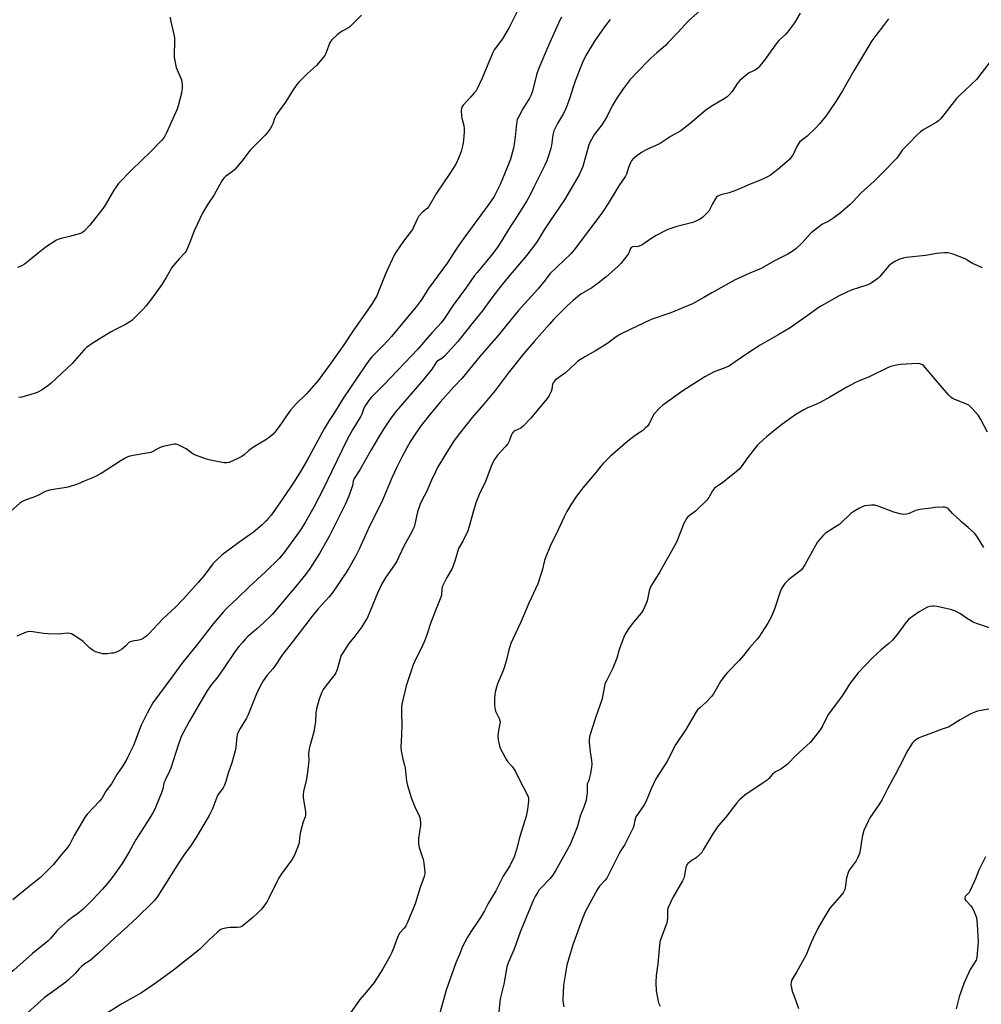
# Model space of a CAD drawing. Units: inches. Extents: x 1177769 to 1183769, y 525459 to 529459.
# Drawn here: x 1181099 to 1181582, y 527956 to 528451 of the extents above; entities that cross this region are included whole.
import ezdxf

# ---------------------------------------------------------------- set-up
doc = ezdxf.new("R2010")
doc.units = ezdxf.units.IN
doc.header["$MEASUREMENT"] = 0
doc.layers.add('Undefined', color=1, linetype='Continuous')

msp = doc.modelspace()

# ---------------------------------------------------------------- linework, layer by layer
at = {"layer": 'Undefined'}
for points, elevation in [([(1181348.97, 528455.67), (1181344.85, 528447.29), (1181341.55, 528441.65), (1181337.34, 528436.02), (1181336.58, 528434.77), (1181331.3, 528421.86), (1181328.79, 528416.51), (1181328.17, 528415.54), (1181327.29, 528414.44), (1181325.6, 528412.49), (1181321.74, 528408.31), (1181321.21, 528407.62), (1181320.96, 528407.12), (1181320.82, 528406.59), (1181320.76, 528405.74), (1181320.9, 528402.81), (1181321.11, 528401.68), (1181322.07, 528398.06), (1181322.28, 528396.35), (1181322.25, 528394.89), (1181321.84, 528390.72), (1181321.51, 528388.38), (1181320.66, 528385), (1181319.55, 528382.02), (1181317.95, 528378.56), (1181314.94, 528373.9), (1181308.24, 528364.06), (1181304.51, 528357.43), (1181303.64, 528356.42), (1181301.05, 528354.41), (1181299.31, 528352.39), (1181298.69, 528351.4), (1181297.13, 528347.63), (1181296.19, 528345.81), (1181291.64, 528339.9), (1181287.99, 528334.65), (1181287, 528332.83), (1181282.78, 528323.93), (1181279.9, 528316.28), (1181278.26, 528312.49), (1181277.06, 528310.26), (1181275.99, 528308.56), (1181272.7, 528303.72), (1181266.23, 528294.63), (1181261.74, 528287.85), (1181254.34, 528277.48), (1181248.77, 528269.97), (1181245.38, 528265.82), (1181242.95, 528263.26), (1181237.72, 528258.16), (1181234.87, 528254.94), (1181232.89, 528252.2), (1181229.24, 528246.82), (1181227.11, 528243.99), (1181226.14, 528242.9), (1181224.35, 528241.39), (1181222.53, 528240.03), (1181216.8, 528236.77), (1181215.08, 528235.64), (1181213.92, 528234.74), (1181211.56, 528232.51), (1181210.52, 528231.73), (1181208.77, 528230.8), (1181204.13, 528228.76), (1181202.82, 528228.49), (1181201.44, 528228.56), (1181194.78, 528229.91), (1181192.78, 528230.41), (1181187.68, 528232.16), (1181186.3, 528232.71), (1181185.34, 528233.31), (1181182.44, 528235.55), (1181181.14, 528236.27), (1181178.74, 528237.43), (1181177.92, 528237.73), (1181177.37, 528237.86), (1181176.54, 528237.84), (1181175.69, 528237.71), (1181170.86, 528236.66), (1181169.46, 528236.28), (1181168.4, 528235.8), (1181165.69, 528234.18), (1181164.67, 528233.79), (1181155.8, 528232.18), (1181154.19, 528231.83), (1181153.15, 528231.53), (1181151.83, 528230.89), (1181149.28, 528229.43), (1181139.73, 528223.23), (1181136.93, 528221.67), (1181135.37, 528220.91), (1181131.29, 528219.34), (1181127.86, 528217.86), (1181123.71, 528216.43), (1181122.29, 528216.12), (1181116.77, 528215.35), (1181113.85, 528214.81), (1181112.7, 528214.53), (1181111.65, 528214.09), (1181108.67, 528212.42), (1181106.8, 528211.55), (1181105.41, 528211.04), (1181101.51, 528209.82), (1181100.27, 528209.17), (1181098.9, 528208.21), (1181091.14, 528201.42)], 332), ([(1181440.6, 528455.63), (1181434.91, 528450.65), (1181429.61, 528444.74), (1181424.65, 528439.54), (1181423.36, 528438.34), (1181418.99, 528434.63), (1181416.07, 528431.88), (1181408.34, 528424.08), (1181406.62, 528422.25), (1181405.7, 528421.12), (1181402.18, 528416.43), (1181398.64, 528411.32), (1181396.66, 528408), (1181394.02, 528402.75), (1181392.66, 528400.25), (1181391.38, 528398.38), (1181387.79, 528393.72), (1181386.99, 528392.49), (1181385.62, 528389.89), (1181384.92, 528388.29), (1181381.91, 528377.53), (1181381.24, 528375.94), (1181379.96, 528373.34), (1181372.57, 528360.7), (1181365.51, 528350.12), (1181362.36, 528345.6), (1181359.48, 528340.68), (1181358.54, 528339.23), (1181353.73, 528332.94), (1181344.32, 528321.88), (1181340.62, 528317.32), (1181336.2, 528311.44), (1181331.34, 528304.8), (1181326.71, 528299.22), (1181319.11, 528289.53), (1181312.38, 528282.07), (1181311.04, 528281), (1181309.02, 528279.86), (1181308.46, 528279.39), (1181307.95, 528278.74), (1181306.15, 528275.83), (1181302.02, 528270.53), (1181288.09, 528254.55), (1181286.99, 528253.21), (1181285.33, 528250.96), (1181281.72, 528245.38), (1181279.86, 528242.37), (1181275.48, 528235.05), (1181269.76, 528225.03), (1181266.85, 528220.59), (1181266.37, 528219.3), (1181266.01, 528217.03), (1181265.79, 528216.17), (1181264.25, 528211.7), (1181262.39, 528207.54), (1181259.95, 528202.52), (1181254.49, 528191.81), (1181253.24, 528189.5), (1181249.46, 528182.93), (1181244.41, 528175.15), (1181241.75, 528171.58), (1181238.25, 528167.27), (1181225.65, 528152.33), (1181221.26, 528147.88), (1181218.01, 528145.05), (1181213.28, 528141.12), (1181212.26, 528140.09), (1181210.72, 528138.31), (1181209.03, 528136.27), (1181207.33, 528134), (1181201.45, 528125.34), (1181197.85, 528120.38), (1181195.06, 528116.92), (1181192.87, 528113.85), (1181188.74, 528106.5), (1181184, 528098.52), (1181181.08, 528093.13), (1181180.17, 528091.29), (1181178.57, 528087.19), (1181174.76, 528075.11), (1181173.61, 528072.38), (1181172.26, 528069.9), (1181171.69, 528068.63), (1181171.33, 528067.58), (1181170.7, 528064.65), (1181170.14, 528062.72), (1181167.74, 528056.94), (1181166.66, 528054.53), (1181165.48, 528052.26), (1181162.79, 528047.81), (1181157.37, 528039.35), (1181153.84, 528033.02), (1181150.38, 528027.25), (1181145.84, 528020.74), (1181143.51, 528017.79), (1181140.47, 528014.26), (1181135.6, 528009.14), (1181130.79, 528004.3), (1181127.93, 528001.94), (1181125.18, 528000)], 326), ([(1181491.11, 528454.54), (1181488.26, 528449.62), (1181484.75, 528444.88), (1181483.78, 528443.79), (1181480.6, 528440.88), (1181479.46, 528439.69), (1181476.3, 528435.42), (1181473.59, 528431.5), (1181470.38, 528427.43), (1181469.75, 528426.85), (1181468.57, 528426.06), (1181467.31, 528425.38), (1181465.51, 528424.56), (1181464.79, 528424.09), (1181460.78, 528420.61), (1181459.61, 528419.31), (1181456.99, 528415.16), (1181455.63, 528413.61), (1181454.35, 528412.41), (1181452.92, 528411.45), (1181446.43, 528407.54), (1181443.72, 528405.7), (1181435.83, 528399.04), (1181431.04, 528395.45), (1181426.34, 528392.71), (1181420.7, 528389.07), (1181413.74, 528385.77), (1181411.33, 528384.43), (1181408.99, 528382.87), (1181406.81, 528380.94), (1181406.26, 528380.29), (1181405.75, 528379.3), (1181404.85, 528376.91), (1181403.77, 528373.58), (1181403.3, 528372.53), (1181399.95, 528367.78), (1181394.58, 528358.86), (1181392.03, 528354.95), (1181390.83, 528353.25), (1181377.55, 528335.53), (1181375.85, 528333.64), (1181365.33, 528323.46), (1181362.93, 528320.32), (1181359.21, 528315.87), (1181349.41, 528304.91), (1181339.07, 528292.32), (1181330.11, 528281.91), (1181321.17, 528271.13), (1181316.98, 528266.69), (1181310.2, 528259.03), (1181305.12, 528252.94), (1181300.66, 528247.27), (1181297.57, 528242.91), (1181295.06, 528239.01), (1181293.33, 528236.01), (1181290.88, 528231.34), (1181288.39, 528226.4), (1181285.99, 528221.41), (1181280.75, 528208.95), (1181277.23, 528202.03), (1181273.82, 528194.85), (1181269.61, 528185.41), (1181267.7, 528181.84), (1181264.19, 528175.62), (1181262.85, 528173.39), (1181261.45, 528171.19), (1181258.43, 528166.72), (1181256.13, 528163.6), (1181254.29, 528161.26), (1181248.79, 528155.19), (1181245.75, 528151.5), (1181235.93, 528138.61), (1181230.92, 528132.22), (1181227.04, 528126.28), (1181225.97, 528124.93), (1181223.27, 528121.85), (1181221.22, 528118.91), (1181220.31, 528117.4), (1181218.25, 528113.3), (1181213.5, 528101.53), (1181212.81, 528100.27), (1181209.58, 528095.05), (1181208.65, 528093.21), (1181208.17, 528091.86), (1181207.89, 528090.76), (1181207.42, 528085.48), (1181207.06, 528083.76), (1181205.42, 528077.7), (1181203.65, 528072.62), (1181202.34, 528068.38), (1181201.55, 528066.26), (1181201.06, 528065.25), (1181198.84, 528062.38), (1181198.25, 528061.38), (1181197.66, 528060.04), (1181195.49, 528054.28), (1181194.69, 528052.56), (1181194, 528051.3), (1181187.18, 528039.75), (1181184.6, 528035.96), (1181181.9, 528032.33), (1181178.89, 528027.85), (1181168.11, 528010.57), (1181166.65, 528008.68), (1181165.46, 528007.35), (1181157.83, 528000)], 324), ([(1181395.56, 528451.34), (1181392.83, 528447.62), (1181387.8, 528440.37), (1181383.39, 528433.22), (1181381.55, 528429.38), (1181378.01, 528420.39), (1181376.79, 528416.86), (1181375.25, 528411.93), (1181373.5, 528406.96), (1181372.11, 528404.12), (1181369.1, 528399.11), (1181367.89, 528396.7), (1181367.29, 528395.33), (1181366.83, 528393.36), (1181366.12, 528388.07), (1181365.84, 528386.71), (1181365.02, 528383.74), (1181363.7, 528380.28), (1181362.73, 528378.16), (1181357.15, 528367.03), (1181355.19, 528362.8), (1181353.68, 528360.13), (1181347.71, 528350.65), (1181345.35, 528347.07), (1181340.37, 528338.97), (1181339.07, 528337.03), (1181336.47, 528333.53), (1181333.02, 528329.17), (1181328.68, 528324.21), (1181327.42, 528322.65), (1181323.36, 528316.81), (1181316.7, 528307.7), (1181312.5, 528301.38), (1181310.66, 528298.89), (1181309.22, 528297.2), (1181306.17, 528294.03), (1181302.86, 528290.16), (1181298.87, 528285.69), (1181282.07, 528267.97), (1181275.49, 528261.39), (1181274.73, 528260.56), (1181274.05, 528259.65), (1181272.5, 528257.22), (1181271.79, 528255.97), (1181270.73, 528252.96), (1181270.26, 528251.97), (1181266.09, 528245.09), (1181263.62, 528240.62), (1181258.23, 528229.49), (1181255.48, 528224.06), (1181251.67, 528216.03), (1181246.58, 528206.29), (1181242.49, 528198.93), (1181240.42, 528195.55), (1181239.3, 528193.87), (1181231.22, 528182.79), (1181229.23, 528180.42), (1181222.39, 528173.8), (1181214.22, 528166.19), (1181208.36, 528160.47), (1181203.08, 528155.62), (1181201.08, 528153.54), (1181196.1, 528147.56), (1181187.56, 528136.5), (1181180.84, 528128.3), (1181175.86, 528121.47), (1181169, 528112.52), (1181165.76, 528107.87), (1181163.82, 528104.61), (1181162.85, 528102.79), (1181159.9, 528096.66), (1181155.96, 528086.54), (1181153.22, 528080.74), (1181152.27, 528078.97), (1181150.31, 528075.82), (1181147.64, 528071.85), (1181144.94, 528067.18), (1181142.06, 528063.47), (1181140.05, 528059.8), (1181138.92, 528058.47), (1181132.84, 528052.09), (1181131.66, 528050.63), (1181126.16, 528041.18), (1181124, 528036.86), (1181122.91, 528035.22), (1181119.9, 528031.73), (1181115.6, 528026.47), (1181112.16, 528022.93), (1181109.21, 528020.21), (1181106.03, 528017.6), (1181102.69, 528015), (1181095.34, 528008.94)], 328), ([(1181371.15, 528452.52), (1181370.31, 528451.04), (1181364.61, 528438.27), (1181359.76, 528426.82), (1181358.65, 528423.5), (1181356.56, 528415.32), (1181355.95, 528413.45), (1181355.07, 528411.75), (1181351.67, 528406.36), (1181349.61, 528402.58), (1181348.9, 528401.05), (1181348.62, 528400.09), (1181348.44, 528398.98), (1181347.87, 528392.28), (1181347.41, 528388.67), (1181346.96, 528386.66), (1181345.54, 528381.21), (1181343.89, 528376.91), (1181340.29, 528368.43), (1181338.5, 528364.72), (1181337.21, 528362.41), (1181334.67, 528358.59), (1181321.99, 528341.39), (1181318.58, 528336.47), (1181313.66, 528328.88), (1181304.37, 528316.14), (1181300.53, 528310.35), (1181298.08, 528306.96), (1181292.97, 528300.65), (1181285.68, 528292.08), (1181281.37, 528287.32), (1181275.88, 528281.74), (1181273.99, 528279.5), (1181272.39, 528277.35), (1181261.31, 528260.7), (1181256.96, 528253.76), (1181254.33, 528249.74), (1181251.89, 528245.62), (1181243.33, 528229.83), (1181240.01, 528224.24), (1181236.89, 528219.27), (1181230.78, 528210.04), (1181225.19, 528202.3), (1181223.91, 528200.67), (1181222.72, 528199.37), (1181220.61, 528197.34), (1181216.08, 528193.59), (1181214.16, 528192.12), (1181208.25, 528187.91), (1181201.28, 528182.78), (1181200.12, 528181.85), (1181198.41, 528180.24), (1181195.95, 528177.77), (1181191.52, 528171.97), (1181188.56, 528168.38), (1181181.17, 528160.13), (1181177.1, 528155.98), (1181170.99, 528150.28), (1181168.26, 528147.51), (1181163.89, 528142.74), (1181162.48, 528141.34), (1181161.09, 528140.35), (1181159.85, 528139.71), (1181158.71, 528139.43), (1181155.45, 528138.95), (1181154.38, 528138.61), (1181153.72, 528138.16), (1181151.92, 528136.36), (1181149.97, 528134.7), (1181148.76, 528134), (1181146.93, 528133.28), (1181145.85, 528132.96), (1181145.02, 528132.81), (1181142.78, 528132.56), (1181141.37, 528132.49), (1181140.53, 528132.57), (1181139.41, 528132.8), (1181136.95, 528133.51), (1181135.74, 528134.19), (1181133.95, 528135.54), (1181130.67, 528138.69), (1181129.57, 528139.6), (1181125.61, 528142.14), (1181124.84, 528142.56), (1181124.06, 528142.84), (1181122.68, 528142.91), (1181119.79, 528142.55), (1181118.63, 528142.48), (1181113.14, 528142.67), (1181110.83, 528142.84), (1181105.34, 528143.64), (1181103.93, 528143.71), (1181102.85, 528143.59), (1181102.03, 528143.35), (1181097.37, 528141.37)], 330), ([(1181270.58, 528453.45), (1181266.47, 528449.24), (1181264.74, 528447.65), (1181263.78, 528446.98), (1181260.88, 528445.49), (1181259.88, 528444.86), (1181258.3, 528443.54), (1181255.7, 528441.16), (1181255.15, 528440.5), (1181254.74, 528439.74), (1181252.93, 528434.77), (1181252.58, 528433.97), (1181252.13, 528433.22), (1181250.65, 528431.39), (1181247.95, 528428.25), (1181243.49, 528424.11), (1181239.32, 528420), (1181238.16, 528418.67), (1181235.99, 528415.44), (1181232.49, 528409.79), (1181228.75, 528404.78), (1181227.96, 528403.62), (1181226.91, 528401.64), (1181225.99, 528398.91), (1181225.52, 528397.84), (1181224.62, 528396.4), (1181223.12, 528394.33), (1181222.17, 528393.23), (1181218.92, 528389.86), (1181214.71, 528385.68), (1181210.46, 528380.09), (1181206.89, 528375.92), (1181205.83, 528374.95), (1181202.25, 528372.41), (1181201.44, 528371.6), (1181200.37, 528370.25), (1181196.62, 528363.27), (1181193.29, 528358.48), (1181190.79, 528354.27), (1181186.43, 528345.1), (1181184.81, 528340.62), (1181182.95, 528336.01), (1181182.45, 528334.97), (1181181.77, 528334.04), (1181178.94, 528331.05), (1181175.16, 528326.49), (1181174.39, 528325.24), (1181172.44, 528321.61), (1181170.31, 528318.12), (1181165.12, 528310.94), (1181162.27, 528307.32), (1181160.93, 528305.8), (1181156.17, 528301.03), (1181155.12, 528300.02), (1181154.22, 528299.31), (1181152.06, 528298), (1181146.69, 528295.41), (1181144.45, 528294.17), (1181135.23, 528288.47), (1181132.41, 528286.46), (1181130.97, 528285.11), (1181125.14, 528278.47), (1181114.44, 528268.48), (1181112.9, 528267.2), (1181111.29, 528266.04), (1181110.06, 528265.29), (1181107.52, 528263.91), (1181106.16, 528263.37), (1181099.81, 528261.6), (1181098.33, 528261.4)], 334), ([(1181535.44, 528451.69), (1181532.93, 528448.25), (1181529.05, 528443.37), (1181527.14, 528440.66), (1181518.13, 528425.55), (1181512.39, 528415.53), (1181508.63, 528409.61), (1181504.07, 528402.76), (1181500.85, 528398.82), (1181499.04, 528396.83), (1181494.7, 528392.7), (1181493.79, 528391.99), (1181491.72, 528390.57), (1181490.79, 528389.7), (1181489.59, 528387.76), (1181487.57, 528383.42), (1181486.63, 528382.07), (1181485.71, 528381.02), (1181480.8, 528376.76), (1181478.38, 528374.76), (1181476.13, 528373.08), (1181474.64, 528372.2), (1181471.11, 528370.57), (1181465.9, 528368.56), (1181459.09, 528365.57), (1181455.47, 528364.25), (1181451.15, 528363.17), (1181450.36, 528362.87), (1181449.65, 528362.48), (1181449.03, 528361.96), (1181448.2, 528360.78), (1181447.05, 528358.72), (1181445.75, 528356.02), (1181445.13, 528355.04), (1181444.17, 528353.98), (1181442.12, 528351.98), (1181441.26, 528351.24), (1181440.56, 528350.79), (1181439.04, 528350.09), (1181437.21, 528349.38), (1181429.16, 528347.36), (1181424.5, 528345.72), (1181422.62, 528344.84), (1181418.67, 528342.77), (1181415.48, 528340.69), (1181411.96, 528338.26), (1181411.02, 528337.71), (1181409.67, 528337.3), (1181406.84, 528337.04), (1181406.17, 528336.82), (1181405.75, 528336.25), (1181405.23, 528334.4), (1181404.65, 528333.39), (1181400.9, 528328.73), (1181399.48, 528327.21), (1181393.62, 528322), (1181389.58, 528318.75), (1181386.3, 528316.48), (1181380.79, 528313.22), (1181379.1, 528312), (1181376.92, 528310.06), (1181373.88, 528307.18), (1181367.33, 528300.67), (1181365.03, 528298.27), (1181357.37, 528289.55), (1181352.28, 528283.44), (1181344.38, 528273.58), (1181337.78, 528264.95), (1181331.93, 528257.8), (1181326.21, 528251.24), (1181319.79, 528243.24), (1181317.26, 528239.67), (1181312.63, 528232.58), (1181308.88, 528226.11), (1181307.77, 528224.03), (1181305.77, 528219.85), (1181303.42, 528214.23), (1181300.78, 528209.32), (1181300.08, 528207.73), (1181298.74, 528203.94), (1181297.43, 528197.63), (1181297.02, 528196.29), (1181296.45, 528194.98), (1181295.66, 528193.44), (1181292.07, 528187.02), (1181289.45, 528181.29), (1181288.5, 528179.48), (1181287.46, 528177.8), (1181282.48, 528170.52), (1181280.58, 528167.32), (1181278.58, 528163.09), (1181273.6, 528150.83), (1181272, 528148.11), (1181270.75, 528146.17), (1181267.3, 528141.45), (1181264.32, 528137.69), (1181260.81, 528132.59), (1181260.28, 528131.56), (1181259.98, 528130.74), (1181258.45, 528124.75), (1181257.78, 528123.01), (1181257.19, 528122.1), (1181255.13, 528119.72), (1181252.13, 528115.82), (1181251.35, 528114.6), (1181250.73, 528113.26), (1181249.31, 528109.68), (1181247.99, 528104.96), (1181247.68, 528102.69), (1181247.55, 528098.53), (1181247.23, 528096.51), (1181246.59, 528093.35), (1181244.57, 528086.16), (1181244.24, 528084.72), (1181244.05, 528082.48), (1181244.06, 528078.73), (1181243.54, 528073.02), (1181242.78, 528068.66), (1181241.45, 528063.51), (1181241.24, 528061.81), (1181241.29, 528060.38), (1181242.43, 528053.09), (1181242.51, 528052.22), (1181242.48, 528051.37), (1181242.27, 528050.6), (1181241.32, 528048.15), (1181239.92, 528043.09), (1181239.61, 528041.42), (1181239.25, 528037.98), (1181239.03, 528036.84), (1181237.08, 528031.9), (1181236.1, 528029.76), (1181235.13, 528028.31), (1181230.44, 528021.99), (1181228.93, 528019.66), (1181227.98, 528017.9), (1181224.05, 528009.67), (1181223.23, 528008.11), (1181222.08, 528006.48), (1181220.31, 528004.23), (1181218.22, 528002.11), (1181215.98, 528000)], 322), ([(1181588.86, 528432.97), (1181581.3, 528423.11), (1181579.85, 528421.36), (1181571.07, 528413.04), (1181569.68, 528411.58), (1181566.11, 528407.16), (1181562.62, 528402.5), (1181561.71, 528401.41), (1181560.65, 528400.47), (1181559.49, 528399.64), (1181553.25, 528396.12), (1181551.6, 528394.84), (1181549.56, 528393.08), (1181546.04, 528389.31), (1181542.51, 528385.75), (1181541.8, 528384.87), (1181540.32, 528382.6), (1181539.61, 528381.7), (1181533.05, 528374.83), (1181528.31, 528370.16), (1181521.7, 528364.2), (1181517.67, 528359.82), (1181515.99, 528358.15), (1181511.38, 528354.17), (1181508, 528351.58), (1181505.43, 528350.06), (1181502, 528348.24), (1181500.32, 528347.04), (1181496.65, 528344.04), (1181491.95, 528338.99), (1181488.91, 528336.14), (1181487.54, 528335.04), (1181484.86, 528333.36), (1181478.14, 528330.03), (1181471.45, 528326.24), (1181465.82, 528323.88), (1181458.46, 528320.58), (1181446.76, 528313.98), (1181442.75, 528311.62), (1181436.91, 528308.48), (1181430.1, 528305.52), (1181426.14, 528303.94), (1181416.27, 528300.62), (1181405.32, 528295.3), (1181400.75, 528293.25), (1181398.6, 528291.87), (1181395.12, 528289.18), (1181393.42, 528288.05), (1181388.24, 528284.78), (1181382.9, 528281.87), (1181379.4, 528279.63), (1181378.27, 528278.7), (1181373.1, 528273.83), (1181368.68, 528270.56), (1181368.02, 528270.01), (1181367.42, 528269.37), (1181366.91, 528268.68), (1181366.6, 528268.02), (1181366.25, 528265.5), (1181365.92, 528264.43), (1181364.93, 528262.39), (1181364.01, 528260.93), (1181355.67, 528251.03), (1181351.82, 528246.9), (1181350.69, 528246), (1181347.7, 528244.64), (1181347.25, 528244.35), (1181346.85, 528243.97), (1181346.34, 528243.31), (1181345.78, 528242.33), (1181344.86, 528239.49), (1181344.52, 528238.69), (1181344.13, 528238.02), (1181343.06, 528236.72), (1181339, 528232.36), (1181337.44, 528230.27), (1181336.71, 528229.05), (1181335.92, 528227.25), (1181332.59, 528218.3), (1181330.05, 528213.44), (1181329.36, 528211.86), (1181328.14, 528208.39), (1181326.54, 528203.27), (1181324.67, 528196.46), (1181324, 528194.42), (1181321.49, 528189.24), (1181319.86, 528186.3), (1181319.44, 528185.41), (1181317.59, 528179.05), (1181316.21, 528175.47), (1181313.56, 528170.92), (1181311.78, 528167.49), (1181311.17, 528166.15), (1181310.92, 528165.05), (1181310.83, 528162.05), (1181310.56, 528160.95), (1181308.18, 528155.24), (1181305.41, 528148.31), (1181303.3, 528141.62), (1181302.35, 528138.91), (1181300.67, 528135.17), (1181297.89, 528130.1), (1181296.59, 528126.95), (1181293, 528116.39), (1181290.82, 528107.17), (1181290.67, 528105.74), (1181290.64, 528102.31), (1181290.91, 528097.15), (1181290.77, 528091.83), (1181290.44, 528085.59), (1181290.51, 528083.84), (1181291.32, 528079.56), (1181292.18, 528076.59), (1181292.48, 528075.29), (1181293.29, 528068.63), (1181293.78, 528066.37), (1181295.74, 528059.86), (1181297.46, 528055.67), (1181299.58, 528051.1), (1181299.89, 528050.27), (1181300.08, 528049.42), (1181300.32, 528047.67), (1181300.34, 528046.5), (1181299.27, 528039.79), (1181299.19, 528038.63), (1181299.24, 528036.91), (1181299.35, 528036.06), (1181299.58, 528035.21), (1181301.18, 528030.77), (1181301.62, 528029.37), (1181301.97, 528027.32), (1181302.49, 528022.9), (1181302.45, 528022.04), (1181302.12, 528020.69), (1181300.04, 528015.19), (1181297.55, 528006.96), (1181294.69, 528000)], 320), ([(1181582.74, 528326.5), (1181577.77, 528328.72), (1181575.12, 528330.45), (1181574.07, 528330.99), (1181567.98, 528333.45), (1181566.85, 528333.79), (1181565.4, 528334.05), (1181563.66, 528334.05), (1181559.59, 528333.72), (1181554.18, 528332.8), (1181544.32, 528331.65), (1181542.92, 528331.34), (1181540.72, 528330.71), (1181539.66, 528330.29), (1181538.62, 528329.73), (1181536.89, 528328.61), (1181535.71, 528327.53), (1181531.16, 528322.2), (1181530.15, 528321.14), (1181529.02, 528320.27), (1181526.85, 528318.83), (1181525.85, 528318.27), (1181525.06, 528317.94), (1181516.78, 528315.25), (1181514.58, 528314.37), (1181510.62, 528312.42), (1181501.81, 528307.44), (1181500.07, 528306.35), (1181495.71, 528303.29), (1181486.03, 528296.31), (1181480.35, 528293), (1181470.96, 528287.73), (1181464.8, 528283.72), (1181458.48, 528279.22), (1181455.62, 528277.35), (1181453.81, 528276.5), (1181447.9, 528274.3), (1181443.16, 528271.79), (1181432.05, 528264.74), (1181422.06, 528257.58), (1181420.54, 528256.22), (1181417.78, 528253.23), (1181417.08, 528252.05), (1181415.2, 528248.13), (1181414.5, 528247.2), (1181413.27, 528245.93), (1181411.95, 528244.78), (1181408.17, 528242.21), (1181404.4, 528239.4), (1181395.72, 528231.83), (1181392.04, 528228.17), (1181390.93, 528226.87), (1181388.63, 528223.84), (1181381.94, 528216.02), (1181379.79, 528213.36), (1181378.62, 528211.73), (1181375.77, 528207.37), (1181373.83, 528204.02), (1181372.41, 528201.38), (1181369.54, 528194.86), (1181365.49, 528186.62), (1181363.18, 528181.34), (1181362.54, 528179.39), (1181361.4, 528174.39), (1181359.23, 528167.74), (1181354.69, 528158.06), (1181350.75, 528148.42), (1181347.62, 528142.1), (1181345.64, 528137.79), (1181344.65, 528134.47), (1181343.57, 528129.54), (1181342.34, 528125.53), (1181341.54, 528123.29), (1181339.02, 528117.48), (1181338.48, 528115.85), (1181337.96, 528113.92), (1181337.69, 528112.21), (1181337.48, 528109.91), (1181337.52, 528106.95), (1181337.64, 528105.19), (1181337.75, 528104.62), (1181338.04, 528103.81), (1181339.82, 528100.12), (1181340.13, 528098.99), (1181340.25, 528098.12), (1181340.19, 528097.28), (1181339.43, 528093.94), (1181339.08, 528091.13), (1181339.27, 528089.4), (1181340.13, 528085.67), (1181340.81, 528084.07), (1181343.54, 528079.27), (1181344.23, 528078.33), (1181346.34, 528075.88), (1181347.34, 528074.43), (1181347.94, 528073.42), (1181349.78, 528069.51), (1181354.12, 528061.44), (1181354.43, 528060.63), (1181354.54, 528060.1), (1181354.6, 528058.73), (1181354.02, 528054.37), (1181353.31, 528050.89), (1181350.25, 528040.69), (1181348.55, 528034.13), (1181347.47, 528030.85), (1181345.19, 528025.93), (1181341.9, 528020.78), (1181338.2, 528013.5), (1181334.35, 528007.01), (1181332.48, 528003.4), (1181330.48, 528000)], 318), ([(1181585.33, 528243.99), (1181581.94, 528250.33), (1181580.66, 528252.31), (1181577.37, 528256.07), (1181576.56, 528256.91), (1181575.89, 528257.46), (1181574.62, 528258.09), (1181568.58, 528260.45), (1181567.53, 528260.98), (1181566.84, 528261.5), (1181565.85, 528262.54), (1181561.62, 528267.34), (1181554.01, 528276.43), (1181553.2, 528277.27), (1181552.51, 528277.77), (1181551.22, 528278.34), (1181550.08, 528278.48), (1181541.53, 528277.99), (1181539.5, 528277.68), (1181536.64, 528276.89), (1181535.25, 528276.42), (1181525.75, 528271.79), (1181520.46, 528269.57), (1181518.91, 528268.84), (1181514.58, 528266.59), (1181505.98, 528261.46), (1181501.23, 528258.8), (1181499.39, 528257.95), (1181494.48, 528255.99), (1181492.91, 528255.22), (1181488.95, 528252.84), (1181481.88, 528247.75), (1181474.15, 528241.55), (1181470.69, 528238.43), (1181469.47, 528237.2), (1181468.2, 528235.63), (1181464.65, 528231.05), (1181461.44, 528226.48), (1181460.49, 528225.35), (1181459.18, 528224.18), (1181453.98, 528219.92), (1181452.01, 528218.49), (1181449.15, 528216.61), (1181448.06, 528215.73), (1181447.49, 528215.14), (1181447.02, 528214.48), (1181445.26, 528211.15), (1181444.23, 528209.8), (1181438.48, 528204.18), (1181434.7, 528201.36), (1181434.03, 528200.63), (1181433.58, 528199.89), (1181432.7, 528198.05), (1181428.86, 528188.7), (1181428.01, 528186.83), (1181420.63, 528173.82), (1181416.64, 528167.49), (1181415.9, 528166.19), (1181415.24, 528164.28), (1181414.21, 528159.18), (1181413.57, 528157.58), (1181412.11, 528154.46), (1181411.17, 528153), (1181407.33, 528148.49), (1181405.15, 528145.64), (1181403.29, 528142.72), (1181402.4, 528140.92), (1181400.2, 528134.71), (1181398.94, 528130.31), (1181398.33, 528128.65), (1181396.93, 528125.35), (1181393.69, 528119.02), (1181392.99, 528117.41), (1181392.5, 528115.5), (1181391.77, 528110.87), (1181391.46, 528109.46), (1181388.16, 528100.34), (1181385.4, 528091.56), (1181385.09, 528089.71), (1181385.03, 528088.06), (1181385.58, 528083.35), (1181386.28, 528078.93), (1181386.35, 528076.98), (1181386.24, 528075.56), (1181385.65, 528072.34), (1181385.07, 528069.74), (1181384.81, 528068.9), (1181384.2, 528067.51), (1181384.05, 528066.98), (1181383.98, 528066.15), (1181383.97, 528062.69), (1181383.77, 528060.42), (1181383.52, 528059.01), (1181382.42, 528055.42), (1181380.67, 528051.43), (1181378.96, 528045.48), (1181375.46, 528036.8), (1181374.85, 528035.48), (1181373.87, 528033.68), (1181368.06, 528023.47), (1181366.53, 528021.08), (1181365.2, 528019.45), (1181360.53, 528014.62), (1181359.82, 528013.77), (1181359.17, 528012.82), (1181357.83, 528010.51), (1181357.03, 528008.93), (1181353.3, 528000)], 316), ([(1181583.44, 528185.96), (1181580.26, 528191.19), (1181578.85, 528193.04), (1181575.62, 528196.07), (1181572.59, 528198.5), (1181571.5, 528199.47), (1181567.69, 528203.1), (1181565.41, 528205.5), (1181564.49, 528206.07), (1181563.71, 528206.29), (1181562.87, 528206.32), (1181558.84, 528206.03), (1181556.82, 528205.83), (1181551.27, 528205), (1181549.27, 528204.55), (1181545.45, 528202.93), (1181544.3, 528202.72), (1181543.12, 528202.64), (1181542.25, 528202.69), (1181541.42, 528202.84), (1181538.12, 528203.69), (1181530.36, 528206.82), (1181528.68, 528207.33), (1181526.99, 528207.3), (1181523.59, 528206.84), (1181522.28, 528206.41), (1181520.56, 528205.54), (1181518.02, 528204.05), (1181516.53, 528203.05), (1181515.67, 528202.27), (1181512.1, 528198.68), (1181510.98, 528197.71), (1181503.86, 528193.19), (1181502.41, 528191.79), (1181500.08, 528189.23), (1181499.59, 528188.53), (1181498.73, 528187.02), (1181493.69, 528177.59), (1181492.28, 528175.51), (1181491.56, 528174.67), (1181490.91, 528174.07), (1181485.48, 528169.83), (1181484.35, 528168.88), (1181483.37, 528167.81), (1181482.39, 528166.33), (1181481.49, 528164.79), (1181481.01, 528163.72), (1181478.3, 528155.41), (1181476.47, 528150.91), (1181474.89, 528147.97), (1181470.38, 528140.97), (1181469.46, 528139.84), (1181465.58, 528135.5), (1181462.58, 528131.66), (1181460.66, 528129.42), (1181454.57, 528123.12), (1181453.41, 528121.82), (1181451.06, 528118.58), (1181447.53, 528112.48), (1181446.52, 528111.04), (1181443.65, 528108.03), (1181440.6, 528105.45), (1181439.57, 528104.37), (1181438.83, 528103.44), (1181433.57, 528094.51), (1181428.47, 528086.73), (1181424.02, 528078.28), (1181418.5, 528069.67), (1181416.2, 528064.75), (1181414.44, 528060.2), (1181413.55, 528058.2), (1181412.65, 528056.72), (1181409.3, 528051.88), (1181408.57, 528050.63), (1181408.05, 528049.03), (1181407.51, 528046.23), (1181407.17, 528045.13), (1181403.65, 528038.06), (1181402.94, 528036.8), (1181400.91, 528033.63), (1181400.1, 528032.18), (1181393.93, 528019.84), (1181393.15, 528018.77), (1181390.29, 528015.85), (1181389.28, 528014.35), (1181383.24, 528003.25), (1181381.83, 528000)], 314), ([(1181586.19, 528145.57), (1181579.78, 528147.8), (1181578.13, 528148.47), (1181574.67, 528150.47), (1181571.69, 528152.6), (1181568.92, 528154.08), (1181568.13, 528154.39), (1181566.72, 528154.76), (1181559.89, 528156.31), (1181558.46, 528156.55), (1181557.62, 528156.55), (1181556.25, 528156.35), (1181555.18, 528156.06), (1181554.4, 528155.7), (1181550.91, 528153.6), (1181548, 528151.69), (1181546.59, 528150.69), (1181545.51, 528149.73), (1181544.36, 528148.41), (1181540.42, 528142.86), (1181537.56, 528139.41), (1181535.7, 528137.68), (1181531.84, 528134.47), (1181527.5, 528130.51), (1181523.76, 528126.69), (1181520.33, 528122.98), (1181516.29, 528117.88), (1181512.23, 528111.42), (1181505.41, 528102.22), (1181504.68, 528100.98), (1181502.09, 528095.86), (1181501.21, 528094.36), (1181497.67, 528089.75), (1181496.16, 528088.01), (1181490.73, 528083.07), (1181488.48, 528080.88), (1181485.65, 528077.9), (1181484.58, 528076.92), (1181481.33, 528074.55), (1181478.78, 528073.18), (1181478.07, 528072.73), (1181477.25, 528072), (1181475.32, 528069.9), (1181474.49, 528069.12), (1181473.07, 528068.09), (1181463.33, 528061.47), (1181460.67, 528059.18), (1181459.23, 528057.73), (1181453.68, 528050.52), (1181450, 528046.19), (1181449.16, 528045.11), (1181447.21, 528042.01), (1181442.42, 528034), (1181441.6, 528032.78), (1181440.64, 528031.73), (1181438.99, 528030.18), (1181438.32, 528029.67), (1181436.8, 528028.78), (1181435.58, 528027.92), (1181434.68, 528027.17), (1181434.14, 528026.52), (1181433.92, 528026.06), (1181433.71, 528025.3), (1181432.95, 528021.16), (1181432.55, 528019.81), (1181431.89, 528018.5), (1181427.17, 528010.09), (1181424.73, 528005.06), (1181424.56, 528004.52), (1181424.44, 528003.75), (1181424.45, 528001.38), (1181424.36, 528000)], 312), ([(1181586, 528104.7), (1181581.09, 528103.93), (1181579.68, 528103.53), (1181578.02, 528102.92), (1181576.52, 528102.21), (1181575.02, 528101.36), (1181571.53, 528099.29), (1181567.03, 528096.45), (1181566.01, 528095.88), (1181562.54, 528094.7), (1181557.59, 528092.76), (1181552.53, 528091.06), (1181550.95, 528090.32), (1181549.19, 528089.33), (1181548.33, 528088.63), (1181547.61, 528087.8), (1181545.29, 528084.16), (1181540.97, 528075.98), (1181538.85, 528071.67), (1181535.09, 528065.02), (1181532.28, 528059.39), (1181530.9, 528057.16), (1181526.16, 528050.06), (1181525.47, 528048.81), (1181524.07, 528045.91), (1181523.15, 528043.75), (1181522.47, 528041.19), (1181522.12, 528039.45), (1181521.26, 528033.94), (1181520.85, 528032.24), (1181519.92, 528029.8), (1181519.29, 528028.51), (1181516.21, 528024.47), (1181515.75, 528023.74), (1181515.26, 528022.69), (1181514.65, 528021.05), (1181514.32, 528019.93), (1181513.71, 528014.96), (1181513.49, 528014.14), (1181513.06, 528013.09), (1181512.63, 528012.35), (1181512.08, 528011.65), (1181506.01, 528004.69), (1181504.95, 528003.11), (1181503.22, 528000)], 310), ([(1181584.22, 528030.48), (1181580.86, 528023.82), (1181579.16, 528019.49), (1181576.59, 528013.6), (1181576.01, 528012.6), (1181574.23, 528010.68), (1181573.87, 528010.02), (1181573.94, 528009.29), (1181574.35, 528008.62), (1181576.88, 528005.88), (1181577.55, 528004.97), (1181578.17, 528003.7), (1181579.71, 528000)], 308), ([(1181125.18, 528000), (1181123.04, 527998.42), (1181118.4, 527994.34), (1181117.4, 527993.26), (1181114.3, 527989.41), (1181112.98, 527988.1), (1181105.27, 527981.97), (1181095.93, 527973.56), (1181093.88, 527971.98), (1181091.76, 527970.48), (1181080.71, 527963.55), (1181069.72, 527956.23)], 326), ([(1181157.83, 528000), (1181150.92, 527993.61), (1181146.65, 527989.86), (1181138.41, 527982.03), (1181134.15, 527978.49), (1181130.99, 527976.34), (1181129.87, 527975.43), (1181128.66, 527974.21), (1181126.66, 527971.88), (1181123.37, 527968.7), (1181122, 527967.61), (1181111.16, 527959.7), (1181107.72, 527956.68), (1181102.64, 527952.03)], 324), ([(1181215.98, 528000), (1181211.15, 527996.05), (1181210.44, 527995.54), (1181209.69, 527995.15), (1181208.33, 527994.95), (1181204.61, 527994.93), (1181203.18, 527994.81), (1181200.67, 527994.27), (1181199.89, 527993.97), (1181199.41, 527993.66), (1181198.28, 527992.71), (1181193.92, 527988.66), (1181189.1, 527983.99), (1181176.08, 527973.58), (1181166.37, 527966.55), (1181160.02, 527962.21), (1181150.09, 527956.67), (1181140.59, 527950.62)], 322), ([(1181294.69, 528000), (1181293.54, 527997.24), (1181292.84, 527995.85), (1181292.02, 527994.75), (1181289.92, 527992.32), (1181289.14, 527991.08), (1181288.19, 527988.89), (1181286.9, 527984.94), (1181285.64, 527982.05), (1181284.87, 527980.49), (1181281.28, 527974.28), (1181276.97, 527967.35), (1181273.16, 527962.71), (1181269.77, 527958.81), (1181263.57, 527949.89)], 320), ([(1181330.48, 528000), (1181325.58, 527992.88), (1181323.94, 527990.11), (1181321.42, 527985.44), (1181319.85, 527981.43), (1181317.98, 527977.28), (1181313.16, 527963.52), (1181308.44, 527946.65)], 318), ([(1181353.3, 528000), (1181350.33, 527992.73), (1181347.27, 527984.17), (1181344.38, 527977.22), (1181343.73, 527975.3), (1181343.28, 527973.3), (1181342.09, 527966.47), (1181340.35, 527959.11), (1181339.42, 527951.14)], 316), ([(1181381.83, 528000), (1181376.75, 527986.34), (1181373.83, 527976.16), (1181373.44, 527974.14), (1181372.14, 527966), (1181371.88, 527958.44), (1181372.01, 527956.97), (1181372.36, 527955.22)], 314), ([(1181424.36, 528000), (1181424.17, 527998.23), (1181423.87, 527996.89), (1181421.08, 527989.28), (1181420.62, 527987.67), (1181420.4, 527985.9), (1181419.57, 527976.83), (1181418.69, 527970.88), (1181418.61, 527967.35), (1181418.79, 527963.22), (1181419.5, 527958.81), (1181419.93, 527957.1), (1181420.74, 527955.54)], 312), ([(1181503.22, 528000), (1181500.34, 527995.19), (1181497.58, 527989.63), (1181496.59, 527987.49), (1181494.84, 527982.9), (1181494.11, 527981.31), (1181489.23, 527972.48), (1181486.99, 527968.75), (1181486.6, 527967.46), (1181486.47, 527966.12), (1181486.66, 527964.72), (1181487.08, 527963.08), (1181488.57, 527959.17), (1181490.29, 527954.22)], 310), ([(1181579.71, 528000), (1181580.1, 527996.54), (1181580.55, 527987.89), (1181580.45, 527985.84), (1181579.92, 527980.02), (1181579.73, 527979.18), (1181579.52, 527978.65), (1181576.61, 527973.93), (1181573.35, 527966.91), (1181570.98, 527960.15), (1181569.59, 527954.12)], 308)]:
    msp.add_lwpolyline(points, dxfattribs=dict(at, elevation=elevation))
msp.add_polyline3d([(1181174.38, 528452.44, 336), (1181174.58, 528451.01, 336), (1181176.34, 528443.84, 336), (1181176.67, 528442.11, 336), (1181176.68, 528440.37, 336), (1181176.37, 528433.39, 336), (1181176.39, 528432.53, 336), (1181176.56, 528431.35, 336), (1181177.48, 528427.26, 336), (1181180.06, 528421.02, 336), (1181180.35, 528419.89, 336), (1181180.5, 528418.74, 336), (1181180.49, 528417.04, 336), (1181180.09, 528414.26, 336), (1181178.41, 528407.9, 336), (1181177.79, 528405.92, 336), (1181172.68, 528394.36, 336), (1181172, 528393.08, 336), (1181171.2, 528391.89, 336), (1181170.03, 528390.55, 336), (1181164.64, 528384.99, 336), (1181154.99, 528375.66, 336), (1181148.47, 528368.85, 336), (1181146.09, 528365.5, 336), (1181141.69, 528357.96, 336), (1181140.79, 528356.54, 336), (1181137.01, 528351.81, 336), (1181134.12, 528347.99, 336), (1181131.27, 528344.95, 336), (1181130.36, 528344.23, 336), (1181129.29, 528343.77, 336), (1181123.83, 528342.23, 336), (1181118.97, 528341.06, 336), (1181118.15, 528340.78, 336), (1181117.37, 528340.4, 336), (1181113.16, 528337.79, 336), (1181111.49, 528336.61, 336), (1181108.02, 528333.94, 336), (1181104.46, 528330.86, 336), (1181101.08, 528328.12, 336), (1181099.84, 528327.47, 336), (1181097.72, 528326.76, 336)], dxfattribs=at)

doc.saveas('drawing.dxf')
